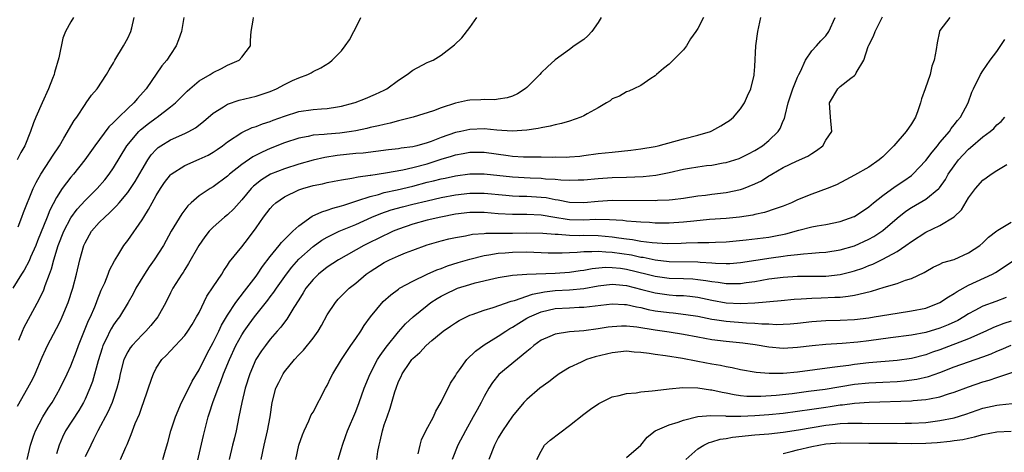
# Model space of a CAD drawing. Units: inches. Extents: x 2499000 to 2502000, y 1476000 to 1479000.
# Drawn here: x 2500072 to 2500210, y 1476120 to 1476181 of the extents above; entities that cross this region are included whole.
import ezdxf

# ---------------------------------------------------------------- set-up
doc = ezdxf.new("R2010")
doc.units = ezdxf.units.IN
doc.header["$MEASUREMENT"] = 0
doc.layers.add('LD24991476_2ft', color=162, linetype='Continuous')

msp = doc.modelspace()

# ---------------------------------------------------------------- linework, layer by layer
at = {"layer": 'LD24991476_2ft'}
for points, elevation in [([(2500094.87, 1476181), (2500094.52, 1476179), (2500094.14, 1476177.86), (2500093.81, 1476177), (2500093, 1476175.82), (2500092.49, 1476175), (2500091.79, 1476174.21), (2500089.59, 1476171), (2500088.36, 1476169.64), (2500087.86, 1476169), (2500087, 1476168.22), (2500085.74, 1476167), (2500085, 1476166.24), (2500084.36, 1476165.64), (2500082.39, 1476163), (2500080.99, 1476161), (2500079.37, 1476159), (2500079, 1476158.58), (2500077.81, 1476157), (2500077, 1476155.75), (2500076.05, 1476153.95), (2500075.68, 1476153), (2500074.33, 1476149.67), (2500074.08, 1476149), (2500073.35, 1476147.35), (2500073.15, 1476146.85), (2500072.46, 1476145.54), (2500072.1, 1476145), (2500070.86, 1476143)], 7556), ([(2500079.37, 1476181), (2500079, 1476180.4), (2500078.27, 1476179), (2500077.89, 1476178.11), (2500077.31, 1476175.31), (2500076.71, 1476173.29), (2500076.65, 1476173), (2500076.45, 1476172.45), (2500075.88, 1476171), (2500074.98, 1476169.02), (2500074.08, 1476167), (2500073.77, 1476166.23), (2500073.37, 1476165), (2500072.56, 1476163), (2500071.97, 1476162.03), (2500071.5, 1476161)], 7552), ([(2500071.51, 1476126.49), (2500072.97, 1476129.03), (2500073.68, 1476130.32), (2500074.02, 1476131), (2500075, 1476133.34), (2500075.51, 1476134.49), (2500075.74, 1476135), (2500077, 1476137.38), (2500077.54, 1476138.46), (2500077.8, 1476139), (2500078.65, 1476141), (2500079.3, 1476143), (2500079.8, 1476145), (2500080.26, 1476147), (2500080.82, 1476149), (2500081, 1476149.4), (2500081.93, 1476151), (2500083, 1476152.23), (2500083.77, 1476153), (2500084.43, 1476153.57), (2500085, 1476154.15), (2500085.44, 1476154.56), (2500085.78, 1476155), (2500087, 1476156.46), (2500087.38, 1476157), (2500088.02, 1476157.98), (2500089, 1476159.68), (2500089.81, 1476161), (2500090.29, 1476161.71), (2500091, 1476162.49), (2500091.26, 1476162.74), (2500091.65, 1476163), (2500093, 1476163.85), (2500095, 1476164.72), (2500095.59, 1476165), (2500096.51, 1476165.49), (2500097.61, 1476166.39), (2500099, 1476167.59), (2500100.45, 1476168.45), (2500101, 1476168.81), (2500102.63, 1476169.37), (2500105, 1476169.96), (2500107, 1476170.63), (2500107.89, 1476171), (2500109, 1476171.58), (2500110.13, 1476172.13), (2500111, 1476172.53), (2500112.29, 1476173), (2500112.76, 1476173.24), (2500113, 1476173.4), (2500114.09, 1476173.91), (2500115.31, 1476174.69), (2500115.7, 1476175), (2500117, 1476176.29), (2500117.53, 1476177), (2500118.13, 1476177.87), (2500118.74, 1476179), (2500119, 1476179.53), (2500119.72, 1476181)], 7560), ([(2500071.63, 1476151.63), (2500072.14, 1476153), (2500072.36, 1476153.64), (2500073.74, 1476157), (2500074.15, 1476157.85), (2500074.82, 1476159), (2500076.13, 1476161), (2500076.45, 1476161.55), (2500077.4, 1476163), (2500078.04, 1476164.04), (2500079.47, 1476166.53), (2500079.84, 1476167), (2500081, 1476168.77), (2500081.18, 1476169), (2500081.9, 1476170.1), (2500082.71, 1476171), (2500084.02, 1476173), (2500084.37, 1476173.63), (2500085, 1476174.65), (2500085.19, 1476175), (2500086.41, 1476177), (2500087, 1476178.08), (2500087.43, 1476179), (2500087.55, 1476179.55), (2500087.91, 1476181)], 7554), ([(2500071.72, 1476135.72), (2500072.21, 1476137), (2500072.44, 1476137.56), (2500074.58, 1476141.42), (2500075.2, 1476142.8), (2500075.41, 1476143.41), (2500076, 1476145), (2500076.28, 1476145.72), (2500076.61, 1476147), (2500077.24, 1476149), (2500078.03, 1476151), (2500079, 1476152.88), (2500079.89, 1476154.11), (2500081, 1476155.33), (2500082.71, 1476157), (2500083.78, 1476158.22), (2500084.4, 1476159), (2500085, 1476159.89), (2500086.89, 1476163), (2500088.57, 1476165), (2500088.79, 1476165.21), (2500089.89, 1476166.11), (2500091, 1476166.93), (2500091.12, 1476167), (2500093, 1476168.44), (2500093.68, 1476169), (2500095, 1476170.35), (2500095.33, 1476170.67), (2500095.7, 1476171), (2500097, 1476172.09), (2500098.58, 1476173), (2500099, 1476173.29), (2500100.16, 1476173.84), (2500101, 1476174.29), (2500102.62, 1476175), (2500103, 1476175.44), (2500104.24, 1476177), (2500104.23, 1476177.77), (2500104.31, 1476179), (2500104.62, 1476180.62), (2500104.67, 1476181)], 7558), ([(2500072.88, 1476119), (2500073.36, 1476121), (2500073.75, 1476122.25), (2500074.03, 1476123), (2500075.09, 1476125), (2500075.81, 1476126.19), (2500076.37, 1476127), (2500077, 1476128.07), (2500077.52, 1476129), (2500078.5, 1476131), (2500079, 1476132.12), (2500079.79, 1476134.21), (2500080.07, 1476135), (2500081.51, 1476138.49), (2500081.77, 1476139), (2500082.39, 1476140.39), (2500082.63, 1476141), (2500082.72, 1476141.28), (2500083.28, 1476142.72), (2500083.79, 1476143.79), (2500084.26, 1476145), (2500084.45, 1476145.55), (2500085.13, 1476146.87), (2500085.59, 1476147.59), (2500086.43, 1476149), (2500087, 1476149.73), (2500089, 1476152.59), (2500089.24, 1476153), (2500089.93, 1476154.07), (2500090.41, 1476155), (2500091, 1476156.04), (2500091.59, 1476157), (2500092.17, 1476157.83), (2500093, 1476158.94), (2500093.07, 1476159), (2500095, 1476160.25), (2500097, 1476161.1), (2500098.3, 1476161.7), (2500099, 1476162.1), (2500099.54, 1476162.46), (2500100.3, 1476163), (2500101, 1476163.56), (2500103, 1476164.88), (2500104.45, 1476165.55), (2500105, 1476165.71), (2500105.92, 1476166.08), (2500107, 1476166.41), (2500107.42, 1476166.58), (2500109, 1476167.17), (2500111, 1476167.81), (2500113, 1476168.09), (2500114.18, 1476168.18), (2500115, 1476168.21), (2500116.46, 1476168.46), (2500117, 1476168.53), (2500118.73, 1476169), (2500118.93, 1476169.07), (2500120.37, 1476169.64), (2500121.77, 1476170.23), (2500123, 1476170.81), (2500123.35, 1476171), (2500125, 1476172.21), (2500126.22, 1476173), (2500127, 1476173.58), (2500129, 1476174.68), (2500129.24, 1476174.76), (2500129.85, 1476175), (2500131, 1476175.68), (2500132.87, 1476177.13), (2500133.88, 1476178.12), (2500135, 1476179.6), (2500135.98, 1476181)], 7562), ([(2500153.43, 1476181), (2500153, 1476180.29), (2500152.12, 1476179), (2500151.57, 1476178.43), (2500151, 1476177.92), (2500149.67, 1476177), (2500149, 1476176.49), (2500147, 1476175.04), (2500145.91, 1476174.09), (2500145, 1476173.22), (2500144.84, 1476173), (2500143, 1476171.18), (2500142.79, 1476171), (2500141.7, 1476170.3), (2500141, 1476169.97), (2500140.27, 1476169.73), (2500139, 1476169.51), (2500138.54, 1476169.46), (2500137, 1476169.48), (2500136.56, 1476169.44), (2500135, 1476169.39), (2500134.67, 1476169.33), (2500133, 1476168.95), (2500131, 1476168.31), (2500129.9, 1476167.9), (2500127.05, 1476167), (2500125, 1476166.48), (2500123.85, 1476166.15), (2500123, 1476166), (2500122.21, 1476165.79), (2500121, 1476165.54), (2500120.57, 1476165.43), (2500119, 1476165.1), (2500118.39, 1476165), (2500116.77, 1476164.77), (2500115, 1476164.63), (2500114.57, 1476164.57), (2500113, 1476164.47), (2500112.31, 1476164.31), (2500111, 1476164.07), (2500109, 1476163.4), (2500107, 1476162.59), (2500105.88, 1476162.12), (2500104.56, 1476161.44), (2500103, 1476160.36), (2500101.3, 1476159), (2500101, 1476158.71), (2500099, 1476157.25), (2500098.55, 1476157), (2500097, 1476155.97), (2500095.91, 1476155), (2500095.44, 1476154.56), (2500094.57, 1476153.43), (2500093.1, 1476151), (2500092, 1476149), (2500090.72, 1476147), (2500090, 1476146), (2500089.33, 1476145), (2500088.11, 1476143), (2500087.75, 1476142.25), (2500087.05, 1476141), (2500085.85, 1476139), (2500085.48, 1476138.53), (2500085, 1476137.89), (2500084.66, 1476137.34), (2500084.49, 1476137), (2500084.05, 1476136.05), (2500083.52, 1476135), (2500083.39, 1476134.61), (2500082.84, 1476132.84), (2500082.05, 1476129.95), (2500081.68, 1476129), (2500081, 1476127.46), (2500080.77, 1476127), (2500080.12, 1476125.88), (2500078.27, 1476123), (2500077.86, 1476122.14), (2500077.38, 1476121), (2500077, 1476119.78)], 7564), ([(2500167.82, 1476181), (2500167, 1476179.44), (2500166.74, 1476179), (2500166, 1476178), (2500165.4, 1476177), (2500165, 1476176.47), (2500163.29, 1476174.71), (2500163, 1476174.45), (2500162.19, 1476173.81), (2500161.22, 1476173), (2500161, 1476172.8), (2500160.42, 1476172.42), (2500159, 1476171.46), (2500158.04, 1476171), (2500157.35, 1476170.65), (2500157, 1476170.56), (2500156.04, 1476169.96), (2500155, 1476169.57), (2500154.69, 1476169.31), (2500154.19, 1476169), (2500153, 1476168.31), (2500151.48, 1476167.48), (2500151, 1476167.19), (2500150.57, 1476167), (2500149, 1476166.44), (2500147.9, 1476166.1), (2500147, 1476165.94), (2500146.27, 1476165.73), (2500145, 1476165.53), (2500144.59, 1476165.41), (2500143, 1476165.2), (2500140.94, 1476165.06), (2500138.82, 1476165.18), (2500137, 1476165.35), (2500135, 1476165.3), (2500133.75, 1476165), (2500133, 1476164.84), (2500131, 1476164.14), (2500129.6, 1476163.6), (2500129, 1476163.4), (2500127.58, 1476163), (2500127, 1476162.86), (2500125.35, 1476162.65), (2500125, 1476162.58), (2500123.58, 1476162.42), (2500121.82, 1476162.18), (2500120.03, 1476161.97), (2500119, 1476161.89), (2500116.38, 1476161.62), (2500114.65, 1476161.35), (2500113, 1476160.97), (2500111, 1476160.42), (2500109, 1476159.78), (2500107.01, 1476158.99), (2500105.77, 1476158.23), (2500104.65, 1476157.35), (2500104.33, 1476157), (2500103, 1476155.4), (2500102.62, 1476155), (2500101.87, 1476154.13), (2500101, 1476153.32), (2500100.6, 1476153), (2500099, 1476151.59), (2500098.43, 1476151), (2500097.8, 1476150.2), (2500096.99, 1476149.01), (2500095.53, 1476146.47), (2500095, 1476145.65), (2500094.76, 1476145.24), (2500094.58, 1476145), (2500093.32, 1476143), (2500093, 1476142.39), (2500092.32, 1476141), (2500091.22, 1476139), (2500090.23, 1476137.77), (2500089.55, 1476137), (2500089, 1476136.46), (2500087.6, 1476135), (2500087.34, 1476134.66), (2500087, 1476134.1), (2500086.46, 1476133), (2500085.93, 1476131), (2500085.77, 1476130.23), (2500085.48, 1476129), (2500084.82, 1476127), (2500084.26, 1476125.74), (2500082.78, 1476123), (2500082.21, 1476121.79), (2500081.8, 1476121), (2500081, 1476119.35)], 7566), ([(2500085.96, 1476119), (2500086.72, 1476120.72), (2500086.91, 1476121.09), (2500087, 1476121.35), (2500087.48, 1476122.52), (2500087.65, 1476123), (2500088.04, 1476124.04), (2500088.63, 1476125.37), (2500089, 1476126.48), (2500089.2, 1476127), (2500090.4, 1476130.4), (2500090.6, 1476131), (2500091, 1476131.79), (2500091.8, 1476133), (2500092.41, 1476133.59), (2500093, 1476134.25), (2500095, 1476136.38), (2500095.44, 1476137), (2500096.05, 1476137.95), (2500096.67, 1476139), (2500097, 1476139.61), (2500098.12, 1476141.88), (2500099, 1476143.23), (2500100.18, 1476145), (2500100.49, 1476145.51), (2500101, 1476146.24), (2500101.29, 1476146.71), (2500103, 1476148.83), (2500103.95, 1476150.05), (2500105, 1476151.47), (2500106.07, 1476153), (2500107, 1476154.22), (2500107.38, 1476154.62), (2500107.79, 1476155), (2500109, 1476155.83), (2500111, 1476156.81), (2500111.55, 1476157), (2500113, 1476157.42), (2500114.32, 1476157.68), (2500115, 1476157.85), (2500115.96, 1476158.04), (2500117, 1476158.22), (2500118.43, 1476158.43), (2500119.34, 1476158.66), (2500121, 1476158.86), (2500121.11, 1476158.89), (2500123.18, 1476159.18), (2500125.6, 1476159.6), (2500127, 1476159.93), (2500129, 1476160.46), (2500131, 1476161.1), (2500132.46, 1476161.54), (2500133, 1476161.74), (2500134.08, 1476161.92), (2500135, 1476162.12), (2500137, 1476162.11), (2500140.37, 1476161.62), (2500141, 1476161.55), (2500142.55, 1476161.45), (2500144.57, 1476161.43), (2500145, 1476161.44), (2500146.58, 1476161.42), (2500147, 1476161.43), (2500148.58, 1476161.42), (2500149, 1476161.44), (2500150.44, 1476161.56), (2500151, 1476161.62), (2500153, 1476161.89), (2500155, 1476162.12), (2500157.62, 1476162.38), (2500159, 1476162.55), (2500161, 1476162.9), (2500161.43, 1476163), (2500165, 1476163.98), (2500167, 1476164.47), (2500168.8, 1476165), (2500169, 1476165.09), (2500170.22, 1476165.78), (2500171, 1476166.26), (2500171.44, 1476166.56), (2500172.02, 1476167), (2500173, 1476168.17), (2500173.55, 1476169), (2500173.98, 1476170.02), (2500174.44, 1476171), (2500174.92, 1476172.92), (2500174.93, 1476173), (2500175, 1476174.12), (2500175.14, 1476177), (2500175.41, 1476179), (2500175.87, 1476181)], 7568), ([(2500091.93, 1476119), (2500092.29, 1476120.29), (2500092.61, 1476121.39), (2500093.06, 1476123), (2500093.69, 1476125), (2500094.54, 1476127), (2500095, 1476127.86), (2500096.03, 1476129.97), (2500097, 1476131.55), (2500098.16, 1476133.84), (2500099, 1476135.39), (2500099.77, 1476137), (2500100.16, 1476137.84), (2500101, 1476139.24), (2500102.17, 1476141), (2500103.39, 1476142.61), (2500103.71, 1476143), (2500105, 1476144.69), (2500105.23, 1476145), (2500105.93, 1476146.07), (2500107, 1476147.46), (2500108.24, 1476149), (2500108.56, 1476149.44), (2500110.17, 1476151), (2500111, 1476151.77), (2500112.9, 1476153.1), (2500114.25, 1476153.75), (2500115, 1476153.95), (2500115.76, 1476154.24), (2500117, 1476154.55), (2500117.32, 1476154.68), (2500119, 1476155.23), (2500119.31, 1476155.31), (2500121, 1476155.9), (2500122.17, 1476156.17), (2500123, 1476156.42), (2500124.81, 1476156.81), (2500127, 1476157.35), (2500129, 1476157.87), (2500129.92, 1476158.08), (2500131, 1476158.37), (2500131.53, 1476158.47), (2500133, 1476158.79), (2500135, 1476159.07), (2500137, 1476159.06), (2500141, 1476158.62), (2500143.5, 1476158.5), (2500145, 1476158.46), (2500145.62, 1476158.38), (2500147, 1476158.3), (2500147.79, 1476158.21), (2500149, 1476158.16), (2500150.21, 1476158.21), (2500151, 1476158.21), (2500153, 1476158.4), (2500155, 1476158.53), (2500157, 1476158.59), (2500159.32, 1476158.68), (2500161.13, 1476158.87), (2500163, 1476159.23), (2500165, 1476159.7), (2500165.85, 1476159.85), (2500167, 1476160.04), (2500168.21, 1476160.21), (2500169, 1476160.29), (2500170.58, 1476160.58), (2500171, 1476160.64), (2500172.79, 1476161.21), (2500173, 1476161.29), (2500174.12, 1476161.88), (2500175, 1476162.31), (2500176.07, 1476163), (2500177, 1476163.75), (2500178.31, 1476165), (2500178.57, 1476165.43), (2500179, 1476166.47), (2500179.17, 1476166.83), (2500179.25, 1476167.25), (2500179.7, 1476169), (2500180.36, 1476171), (2500181, 1476172.63), (2500181.17, 1476173), (2500181.41, 1476173.41), (2500182.14, 1476175), (2500183, 1476176.3), (2500183.68, 1476177), (2500184.29, 1476177.71), (2500185, 1476178.42), (2500185.38, 1476179), (2500186.28, 1476181)], 7570), ([(2500096.52, 1476117.48), (2500097.63, 1476122.37), (2500098.29, 1476125), (2500098.48, 1476125.52), (2500098.92, 1476127), (2500099.68, 1476129), (2500100.08, 1476129.91), (2500100.46, 1476131), (2500101.26, 1476133), (2500102.19, 1476135), (2500103, 1476136.5), (2500103.32, 1476137), (2500104.02, 1476137.98), (2500104.77, 1476139), (2500106.66, 1476141.34), (2500107, 1476141.81), (2500107.52, 1476142.48), (2500107.86, 1476143), (2500109.27, 1476145), (2500110.02, 1476145.98), (2500111, 1476147.09), (2500113, 1476148.88), (2500114.25, 1476149.75), (2500115, 1476150.17), (2500115.54, 1476150.46), (2500116.68, 1476151), (2500119, 1476151.97), (2500121.27, 1476153), (2500122.5, 1476153.5), (2500123.99, 1476154.01), (2500125.56, 1476154.44), (2500127, 1476154.81), (2500129, 1476155.29), (2500131, 1476155.72), (2500133, 1476156.11), (2500135, 1476156.36), (2500137, 1476156.35), (2500140.05, 1476156.05), (2500141, 1476155.99), (2500141.95, 1476155.95), (2500143, 1476155.93), (2500145, 1476155.81), (2500145.73, 1476155.73), (2500147, 1476155.48), (2500147.43, 1476155.43), (2500149, 1476155.1), (2500151, 1476155.04), (2500153, 1476155.23), (2500155, 1476155.35), (2500161, 1476155.31), (2500161.35, 1476155.35), (2500163, 1476155.39), (2500163.47, 1476155.47), (2500165, 1476155.64), (2500167, 1476155.96), (2500168.08, 1476156.08), (2500169, 1476156.2), (2500171, 1476156.42), (2500173, 1476156.85), (2500173.42, 1476157), (2500175, 1476157.64), (2500175.93, 1476158.07), (2500177, 1476158.78), (2500177.15, 1476158.85), (2500177.38, 1476159), (2500179, 1476159.96), (2500180.84, 1476160.84), (2500182.44, 1476161.56), (2500183, 1476161.93), (2500183.67, 1476162.33), (2500184.54, 1476163), (2500185, 1476163.78), (2500185.82, 1476165), (2500185.63, 1476167), (2500185.51, 1476169), (2500186.66, 1476171), (2500187, 1476171.31), (2500188.49, 1476172.49), (2500189, 1476172.87), (2500189.14, 1476173), (2500189.24, 1476173.24), (2500190.33, 1476175), (2500190.91, 1476176.91), (2500191, 1476177.11), (2500191.65, 1476178.35), (2500191.88, 1476179), (2500192.93, 1476181.07)], 7572), ([(2500202.4, 1476181), (2500201, 1476179.14), (2500200.92, 1476179), (2500200.59, 1476177.41), (2500200.48, 1476176.48), (2500200.17, 1476175), (2500199.84, 1476174.16), (2500199.6, 1476173), (2500198.94, 1476171), (2500198.41, 1476169.59), (2500198.28, 1476169), (2500197.88, 1476167.88), (2500197.54, 1476167), (2500197, 1476166.06), (2500196.27, 1476165), (2500194.54, 1476163), (2500193.75, 1476162.25), (2500193, 1476161.45), (2500192.76, 1476161.24), (2500192.47, 1476161), (2500191, 1476160.01), (2500189, 1476158.85), (2500187.78, 1476158.22), (2500186.49, 1476157.51), (2500185.17, 1476157), (2500183, 1476156.21), (2500181, 1476155.4), (2500180.15, 1476155), (2500179, 1476154.54), (2500177.87, 1476154.13), (2500176.37, 1476153.63), (2500175, 1476153.35), (2500174.72, 1476153.28), (2500172.85, 1476153), (2500171, 1476152.81), (2500168.64, 1476152.64), (2500166.43, 1476152.43), (2500165, 1476152.26), (2500163, 1476152.14), (2500161, 1476152.16), (2500160.22, 1476152.22), (2500159, 1476152.26), (2500158.35, 1476152.35), (2500157, 1476152.42), (2500156.5, 1476152.5), (2500154.63, 1476152.63), (2500152.65, 1476152.65), (2500151, 1476152.58), (2500149, 1476152.63), (2500148.66, 1476152.66), (2500146.92, 1476152.92), (2500145, 1476153.25), (2500143, 1476153.36), (2500141, 1476153.35), (2500139, 1476153.45), (2500137, 1476153.62), (2500135, 1476153.64), (2500133, 1476153.4), (2500130.93, 1476153), (2500129, 1476152.54), (2500127, 1476152), (2500125, 1476151.31), (2500124.25, 1476151), (2500123.4, 1476150.6), (2500123, 1476150.43), (2500120.12, 1476149), (2500116.6, 1476147), (2500115, 1476145.97), (2500113.77, 1476145), (2500113, 1476144.26), (2500112, 1476143), (2500111.64, 1476142.36), (2500111, 1476141.4), (2500110.31, 1476140.31), (2500109.34, 1476138.66), (2500109, 1476138.26), (2500108.47, 1476137.53), (2500107.98, 1476137), (2500107, 1476135.87), (2500106.32, 1476135), (2500105.78, 1476134.22), (2500104.98, 1476133), (2500104.11, 1476131), (2500103.47, 1476129), (2500102.99, 1476126.99), (2500102.61, 1476125), (2500102.2, 1476123), (2500101.96, 1476122.04), (2500101.68, 1476121), (2500101.21, 1476119)], 7574), ([(2500105.71, 1476119), (2500106.14, 1476121), (2500106.62, 1476123), (2500106.99, 1476125), (2500107.27, 1476127), (2500107.79, 1476129), (2500108.19, 1476129.81), (2500108.8, 1476131), (2500109, 1476131.29), (2500110.38, 1476133), (2500111, 1476133.69), (2500111.66, 1476134.34), (2500113, 1476136.01), (2500113.73, 1476137), (2500114.2, 1476137.8), (2500115, 1476139.27), (2500116.14, 1476141), (2500116.54, 1476141.46), (2500118.08, 1476143), (2500119, 1476143.72), (2500120.47, 1476145), (2500121, 1476145.38), (2500123, 1476146.64), (2500123.73, 1476147), (2500125, 1476147.56), (2500125.97, 1476147.97), (2500127, 1476148.37), (2500129, 1476149.1), (2500131, 1476149.65), (2500132.07, 1476149.93), (2500133, 1476150.14), (2500134.38, 1476150.38), (2500135.4, 1476150.6), (2500137, 1476150.7), (2500137.27, 1476150.73), (2500141, 1476150.75), (2500143, 1476150.78), (2500145.27, 1476150.73), (2500147, 1476150.59), (2500147.41, 1476150.59), (2500149, 1476150.46), (2500150.43, 1476150.43), (2500151, 1476150.44), (2500153, 1476150.42), (2500155, 1476150.23), (2500155.92, 1476150.08), (2500157, 1476149.94), (2500157.84, 1476149.84), (2500159, 1476149.63), (2500160.58, 1476149.42), (2500162.7, 1476149.3), (2500164.67, 1476149.33), (2500165.38, 1476149.38), (2500167, 1476149.42), (2500168.56, 1476149.44), (2500169.49, 1476149.49), (2500171, 1476149.53), (2500173.79, 1476149.79), (2500177, 1476150.19), (2500177.7, 1476150.3), (2500179.35, 1476150.65), (2500181.18, 1476151.18), (2500183, 1476151.63), (2500183.77, 1476151.77), (2500185, 1476151.97), (2500187, 1476152.36), (2500188.94, 1476153.06), (2500189, 1476153.09), (2500191, 1476154.41), (2500191.69, 1476155), (2500193, 1476156.02), (2500194.73, 1476157.27), (2500195.94, 1476158.06), (2500197, 1476158.83), (2500197.21, 1476159), (2500199, 1476160.95), (2500199.88, 1476162.12), (2500200.65, 1476163), (2500201, 1476163.44), (2500202.33, 1476165), (2500202.58, 1476165.42), (2500203, 1476165.91), (2500203.46, 1476166.54), (2500203.89, 1476167), (2500204.96, 1476169), (2500205.47, 1476170.53), (2500205.68, 1476171), (2500206.67, 1476173), (2500207, 1476173.49), (2500208.06, 1476175), (2500209, 1476176.22), (2500210.11, 1476177.89)], 7576), ([(2500110.57, 1476119), (2500111.03, 1476121), (2500111.53, 1476122.47), (2500111.75, 1476123), (2500112.43, 1476124.43), (2500112.76, 1476125.24), (2500113, 1476125.63), (2500114.77, 1476129), (2500115, 1476129.39), (2500115.52, 1476130.48), (2500115.78, 1476131), (2500117.01, 1476133), (2500118.32, 1476135), (2500119, 1476135.97), (2500119.69, 1476137), (2500120.2, 1476137.8), (2500121.08, 1476139), (2500122.86, 1476141.14), (2500123.9, 1476142.1), (2500125, 1476142.89), (2500125.16, 1476143), (2500127, 1476144.02), (2500129, 1476144.97), (2500130.4, 1476145.6), (2500131, 1476145.8), (2500131.86, 1476146.14), (2500133.38, 1476146.62), (2500135, 1476147.11), (2500137, 1476147.6), (2500137.69, 1476147.69), (2500139, 1476147.93), (2500139.99, 1476147.99), (2500141, 1476148.09), (2500143, 1476148.1), (2500145.99, 1476148), (2500147, 1476147.97), (2500147.97, 1476147.97), (2500149, 1476148.03), (2500150.06, 1476148.06), (2500151, 1476148.16), (2500152.15, 1476148.15), (2500153, 1476148.22), (2500154.1, 1476148.1), (2500155, 1476148.08), (2500157.68, 1476147.68), (2500159, 1476147.39), (2500159.35, 1476147.35), (2500161, 1476147), (2500163, 1476146.78), (2500167, 1476146.71), (2500167.34, 1476146.66), (2500169, 1476146.57), (2500169.48, 1476146.52), (2500171, 1476146.48), (2500171.5, 1476146.5), (2500173, 1476146.63), (2500177.29, 1476147.29), (2500179, 1476147.51), (2500179.62, 1476147.62), (2500181, 1476147.75), (2500181.86, 1476147.86), (2500183, 1476147.91), (2500184.03, 1476148.03), (2500185, 1476148.08), (2500187, 1476148.41), (2500189, 1476148.98), (2500191, 1476149.88), (2500191.72, 1476150.28), (2500192.85, 1476151), (2500193, 1476151.11), (2500195, 1476152.85), (2500196.2, 1476153.8), (2500197, 1476154.34), (2500199, 1476155.49), (2500200.84, 1476157), (2500200.92, 1476157.08), (2500201.75, 1476158.25), (2500202.17, 1476159), (2500203, 1476160.2), (2500203.6, 1476161), (2500204.27, 1476161.73), (2500205, 1476162.51), (2500205.27, 1476162.73), (2500207, 1476164.23), (2500208.05, 1476165), (2500208.56, 1476165.44), (2500209, 1476165.92), (2500209.58, 1476166.42), (2500210.09, 1476167)], 7578), ([(2500116.54, 1476119), (2500117, 1476120.53), (2500117.12, 1476121), (2500117.62, 1476122.38), (2500117.83, 1476123), (2500119, 1476125.73), (2500119.49, 1476127), (2500120.2, 1476129), (2500121.01, 1476131), (2500122.06, 1476133), (2500122.42, 1476133.58), (2500123.26, 1476134.74), (2500125, 1476136.9), (2500125.99, 1476138.01), (2500127.05, 1476139), (2500129, 1476140.61), (2500129.53, 1476141), (2500130.42, 1476141.58), (2500131, 1476141.9), (2500131.73, 1476142.27), (2500133, 1476142.89), (2500133.3, 1476143), (2500135, 1476143.56), (2500135.77, 1476143.77), (2500138.37, 1476144.37), (2500139, 1476144.5), (2500141, 1476144.84), (2500143, 1476145), (2500147, 1476145.11), (2500149, 1476145.25), (2500150.51, 1476145.49), (2500151, 1476145.55), (2500152.2, 1476145.8), (2500154.04, 1476145.96), (2500155, 1476145.94), (2500156.18, 1476145.82), (2500157, 1476145.7), (2500159.91, 1476145), (2500161, 1476144.71), (2500163, 1476144.44), (2500165, 1476144.39), (2500166.32, 1476144.32), (2500167, 1476144.26), (2500168.12, 1476144.12), (2500169, 1476143.95), (2500169.86, 1476143.86), (2500171, 1476143.66), (2500171.69, 1476143.69), (2500173, 1476143.67), (2500173.81, 1476143.81), (2500175, 1476143.98), (2500177, 1476144.33), (2500179, 1476144.57), (2500181, 1476144.69), (2500182.69, 1476144.69), (2500185, 1476144.72), (2500187, 1476144.93), (2500188.66, 1476145.34), (2500189, 1476145.44), (2500190.15, 1476145.85), (2500191, 1476146.19), (2500191.59, 1476146.41), (2500193, 1476147.1), (2500195, 1476148.18), (2500196.22, 1476149), (2500197, 1476149.58), (2500199, 1476150.87), (2500201, 1476151.81), (2500202.98, 1476153.02), (2500204, 1476154), (2500205, 1476155.68), (2500205.98, 1476157), (2500207, 1476158.19), (2500207.49, 1476158.51), (2500208.16, 1476159), (2500209, 1476159.54), (2500210.38, 1476160.38)], 7580), ([(2500121.94, 1476119), (2500122.11, 1476120.11), (2500122.28, 1476121), (2500122.44, 1476121.56), (2500122.73, 1476123), (2500123, 1476123.84), (2500123.4, 1476125), (2500123.83, 1476126.17), (2500124.48, 1476128.48), (2500124.65, 1476129), (2500125, 1476129.93), (2500125.37, 1476130.63), (2500125.51, 1476131), (2500126.6, 1476132.6), (2500126.88, 1476133), (2500127, 1476133.14), (2500128, 1476134), (2500128.9, 1476135), (2500129.67, 1476135.67), (2500131, 1476136.78), (2500131.28, 1476137), (2500132.31, 1476137.69), (2500133, 1476138.17), (2500133.52, 1476138.48), (2500134.52, 1476139), (2500135, 1476139.22), (2500135.32, 1476139.32), (2500137, 1476139.93), (2500138.29, 1476140.29), (2500140.81, 1476141.19), (2500141.3, 1476141.3), (2500143.8, 1476142.2), (2500145.49, 1476142.51), (2500147, 1476142.68), (2500149, 1476142.8), (2500151.01, 1476142.99), (2500153, 1476143.35), (2500155, 1476143.58), (2500155.52, 1476143.52), (2500157, 1476143.4), (2500159.15, 1476142.85), (2500161, 1476142.35), (2500163, 1476142.08), (2500163.99, 1476142.01), (2500165, 1476141.98), (2500165.9, 1476141.9), (2500167, 1476141.77), (2500169, 1476141.35), (2500171, 1476140.98), (2500173, 1476140.86), (2500175, 1476140.96), (2500178.72, 1476141.28), (2500180.54, 1476141.46), (2500181.51, 1476141.51), (2500183, 1476141.64), (2500184.31, 1476141.69), (2500186.26, 1476141.74), (2500187, 1476141.78), (2500188.12, 1476141.88), (2500189, 1476142.03), (2500190.39, 1476142.39), (2500191.41, 1476142.59), (2500193.18, 1476143.18), (2500195, 1476143.7), (2500196.16, 1476144.16), (2500197, 1476144.38), (2500198.79, 1476145.21), (2500199, 1476145.37), (2500200.04, 1476145.96), (2500201, 1476146.38), (2500201.39, 1476146.61), (2500203, 1476147.06), (2500205, 1476147.97), (2500206.58, 1476149), (2500207, 1476149.37), (2500207.83, 1476150.17), (2500209, 1476151.07), (2500209.14, 1476151.14), (2500211, 1476152.27)], 7582), ([(2500127.78, 1476119.78), (2500128.04, 1476121), (2500128.25, 1476121.75), (2500128.85, 1476123), (2500129.89, 1476125), (2500130.23, 1476125.77), (2500131, 1476127.04), (2500132.28, 1476129.72), (2500133, 1476130.74), (2500133.14, 1476131), (2500133.58, 1476131.58), (2500134.61, 1476133), (2500135.81, 1476134.19), (2500137, 1476135.06), (2500139, 1476136.29), (2500140.06, 1476137), (2500140.64, 1476137.36), (2500141, 1476137.54), (2500141.88, 1476138.12), (2500143, 1476138.8), (2500143.37, 1476139), (2500145, 1476139.69), (2500147, 1476140.15), (2500149, 1476140.28), (2500150.34, 1476140.34), (2500151, 1476140.35), (2500155, 1476140.81), (2500156.71, 1476140.71), (2500157, 1476140.72), (2500158.39, 1476140.39), (2500159, 1476140.3), (2500160.04, 1476140.04), (2500161, 1476139.86), (2500163, 1476139.59), (2500163.55, 1476139.55), (2500165.34, 1476139.34), (2500167, 1476139.08), (2500169, 1476138.68), (2500169.36, 1476138.64), (2500171, 1476138.39), (2500173.86, 1476138.14), (2500175, 1476138.11), (2500175.99, 1476138.01), (2500177, 1476138), (2500178.05, 1476137.95), (2500179, 1476137.97), (2500179.97, 1476138.03), (2500181, 1476138.13), (2500183, 1476138.36), (2500185, 1476138.48), (2500187, 1476138.53), (2500189, 1476138.65), (2500191, 1476138.88), (2500191.77, 1476139), (2500195, 1476139.54), (2500197, 1476139.83), (2500199, 1476140.23), (2500201, 1476140.99), (2500202.2, 1476141.8), (2500203, 1476142.26), (2500203.43, 1476142.57), (2500205, 1476143.46), (2500208.36, 1476145), (2500208.78, 1476145.22), (2500209.99, 1476146.01), (2500211.17, 1476146.83)], 7584), ([(2500210.3, 1476141.7), (2500208.85, 1476141.15), (2500207, 1476140.5), (2500205.88, 1476139.88), (2500205, 1476139.42), (2500204.34, 1476139), (2500203.49, 1476138.51), (2500202.13, 1476137.87), (2500201, 1476137.4), (2500199, 1476136.79), (2500197, 1476136.42), (2500194.04, 1476136.04), (2500191, 1476135.62), (2500189.46, 1476135.46), (2500187.28, 1476135.28), (2500185, 1476135.12), (2500183.06, 1476134.94), (2500181, 1476134.69), (2500179, 1476134.57), (2500177, 1476134.74), (2500175.07, 1476135.07), (2500173.31, 1476135.31), (2500171, 1476135.54), (2500169, 1476135.78), (2500167, 1476136.13), (2500165, 1476136.53), (2500163, 1476136.86), (2500161, 1476137.14), (2500158.45, 1476137.55), (2500157, 1476137.71), (2500156.3, 1476137.7), (2500155, 1476137.62), (2500154.45, 1476137.55), (2500153, 1476137.31), (2500151, 1476137.06), (2500149, 1476136.92), (2500147, 1476136.59), (2500146.23, 1476136.23), (2500145, 1476135.71), (2500144.01, 1476135), (2500143.48, 1476134.52), (2500143, 1476134.15), (2500139.1, 1476130.9), (2500138.18, 1476129.81), (2500137.66, 1476129), (2500137, 1476127.81), (2500136.58, 1476127), (2500136.02, 1476125.98), (2500135.5, 1476125), (2500134.39, 1476123), (2500133.33, 1476121), (2500132.55, 1476119)], 7586), ([(2500211, 1476138.39), (2500209.94, 1476138.06), (2500208.49, 1476137.51), (2500207.42, 1476137), (2500205, 1476135.91), (2500201, 1476134.38), (2500199.96, 1476134.04), (2500199, 1476133.69), (2500197, 1476133.17), (2500195, 1476132.87), (2500191, 1476132.55), (2500189, 1476132.32), (2500188.2, 1476132.2), (2500187, 1476132.05), (2500185.88, 1476131.88), (2500181, 1476131.25), (2500179, 1476131.06), (2500177.04, 1476131.04), (2500175.21, 1476131.21), (2500173, 1476131.58), (2500171.85, 1476131.85), (2500171, 1476131.98), (2500170.17, 1476132.18), (2500169, 1476132.37), (2500167, 1476132.75), (2500166.78, 1476132.78), (2500164.84, 1476133.16), (2500162.49, 1476133.51), (2500161, 1476133.7), (2500160.16, 1476133.84), (2500159, 1476133.99), (2500158.06, 1476134.06), (2500157, 1476134.17), (2500155, 1476133.97), (2500152.61, 1476133.39), (2500151.4, 1476133), (2500151, 1476132.84), (2500150.66, 1476132.66), (2500149, 1476131.88), (2500147.56, 1476131), (2500147, 1476130.6), (2500146.1, 1476129.9), (2500144.85, 1476129), (2500143, 1476127.42), (2500142.61, 1476127), (2500141, 1476125.07), (2500139.59, 1476123), (2500139, 1476122.02), (2500138.45, 1476121), (2500137.68, 1476119)], 7588), ([(2500144.43, 1476119), (2500145, 1476120.17), (2500145.51, 1476121), (2500146.29, 1476121.71), (2500149, 1476123.75), (2500151, 1476125.37), (2500151.93, 1476126.07), (2500153.13, 1476126.87), (2500155, 1476127.76), (2500155.95, 1476127.95), (2500157, 1476128.26), (2500158.36, 1476128.36), (2500159, 1476128.49), (2500160.61, 1476128.61), (2500161, 1476128.68), (2500163, 1476128.92), (2500164.91, 1476129.09), (2500167, 1476129.05), (2500168.77, 1476128.77), (2500169, 1476128.76), (2500170.42, 1476128.42), (2500171, 1476128.32), (2500172.09, 1476128.09), (2500173, 1476127.97), (2500173.89, 1476127.89), (2500175.87, 1476127.87), (2500178.02, 1476128.02), (2500180.27, 1476128.27), (2500182.56, 1476128.56), (2500184.87, 1476128.87), (2500189, 1476129.54), (2500191, 1476129.76), (2500193, 1476129.86), (2500195, 1476129.94), (2500195.99, 1476130.01), (2500197.76, 1476130.24), (2500199.38, 1476130.62), (2500201, 1476131.2), (2500203, 1476131.99), (2500205, 1476132.71), (2500207, 1476133.38), (2500208.17, 1476133.83), (2500209, 1476134.21), (2500209.57, 1476134.43), (2500211, 1476135.04)], 7590), ([(2500157, 1476119.29), (2500159, 1476120.99), (2500159.89, 1476122.11), (2500161, 1476123), (2500163, 1476123.87), (2500164.23, 1476124.23), (2500165, 1476124.53), (2500167, 1476125.03), (2500168.82, 1476125.18), (2500170.9, 1476125.1), (2500171, 1476125.08), (2500173.06, 1476125.06), (2500175, 1476125.16), (2500177, 1476125.31), (2500179, 1476125.5), (2500181, 1476125.75), (2500183, 1476126.03), (2500185, 1476126.35), (2500185.58, 1476126.42), (2500187, 1476126.66), (2500187.32, 1476126.68), (2500189, 1476126.91), (2500191.05, 1476127.05), (2500197, 1476127.22), (2500197.25, 1476127.25), (2500199, 1476127.39), (2500199.52, 1476127.52), (2500201, 1476127.78), (2500202.18, 1476128.18), (2500203, 1476128.42), (2500205, 1476129.19), (2500207, 1476129.87), (2500207.88, 1476130.12), (2500209, 1476130.51), (2500211.24, 1476131.24)], 7592), ([(2500165.31, 1476119), (2500167, 1476120.47), (2500167.85, 1476121), (2500168.62, 1476121.37), (2500169, 1476121.47), (2500170.15, 1476121.85), (2500171, 1476121.95), (2500171.87, 1476122.13), (2500175, 1476122.43), (2500177, 1476122.59), (2500179, 1476122.83), (2500181.15, 1476123.15), (2500185, 1476123.79), (2500185.92, 1476123.92), (2500187, 1476124.02), (2500188.08, 1476124.08), (2500190.07, 1476124.07), (2500191, 1476124.05), (2500196.1, 1476124.1), (2500197, 1476124.1), (2500199, 1476124.2), (2500201, 1476124.45), (2500203, 1476124.85), (2500204.63, 1476125.37), (2500207, 1476126.19), (2500207.68, 1476126.32), (2500209, 1476126.63), (2500209.35, 1476126.65), (2500211.15, 1476126.85)], 7594), ([(2500179, 1476119.85), (2500180.11, 1476120.11), (2500181, 1476120.34), (2500183, 1476120.82), (2500185, 1476121.17), (2500187, 1476121.33), (2500191, 1476121.28), (2500193, 1476121.3), (2500195, 1476121.3), (2500197, 1476121.25), (2500199, 1476121.29), (2500200.6, 1476121.4), (2500202.44, 1476121.56), (2500203, 1476121.65), (2500204.2, 1476121.8), (2500205, 1476122), (2500205.83, 1476122.17), (2500207, 1476122.5), (2500209, 1476122.85), (2500211, 1476122.96)], 7596)]:
    msp.add_lwpolyline(points, dxfattribs=dict(at, elevation=elevation))

doc.saveas('drawing.dxf')
